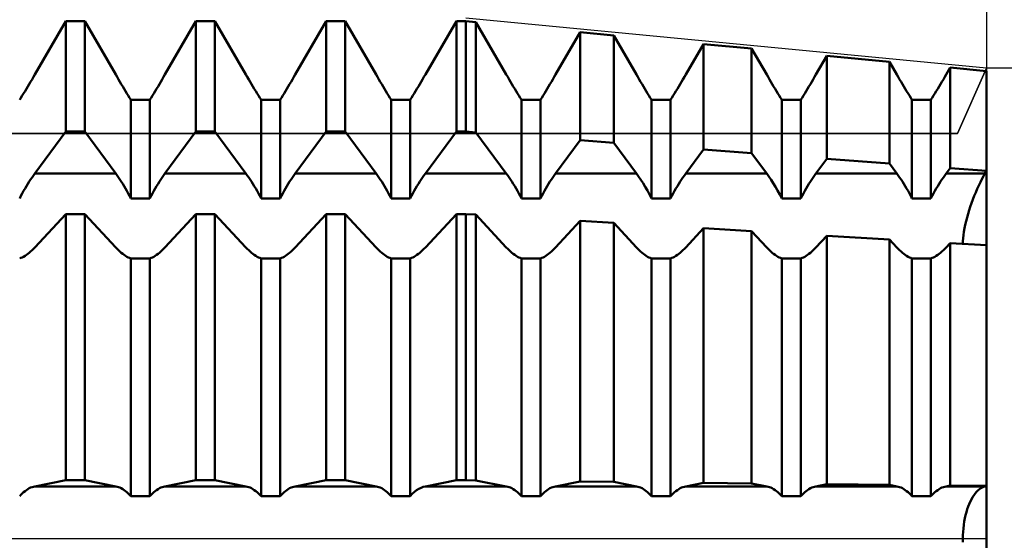
# Model space of a CAD drawing. Units: millimetres. Extents: x -27 to 125, y -32 to 39.
# Drawn here: x 83 to 90, y 0 to 4 of the extents above; entities that cross this region are included whole.
import ezdxf

# ---------------------------------------------------------------- set-up
doc = ezdxf.new("R2010")
doc.units = ezdxf.units.MM
doc.header["$LTSCALE"] = 4.2
doc.linetypes.add('LONGDASH_DASH', pattern=[0.85, 0.4, -0.2, 0.05, -0.2])
for name, color, linetype in [('1', 4, 'CONTINUOUS'), ('2', 7, 'CONTINUOUS'), ('4', 2, 'LONGDASH_DASH'), ('CUT', 1, 'CONTINUOUS'), ('NOCUT', 7, 'CONTINUOUS'), ('SK4', 2, 'LONGDASH_DASH')]:
    doc.layers.add(name, color=color, linetype=linetype)

msp = doc.modelspace()

# ---------------------------------------------------------------- linework, layer by layer
at = {"layer": '1', "color": 4, "linetype": 'CONTINUOUS', "lineweight": 50}
for p, q in [((82.6891, 3.5652), (82.9271, 3.9748)), ((82.6891, 3.5652), (82.9271, 3.9748)), ((82.9271, 3.9748), (83.0729, 3.9748)), ((82.9271, 3.1273), (82.9271, 3.9748)), ((83.3109, 3.5652), (83.0729, 3.9748)), ((83.0729, 3.1273), (83.0729, 3.9748)), ((83.6891, 3.5652), (83.9271, 3.9748)), ((83.6891, 3.5652), (83.9271, 3.9748)), ((83.9271, 3.9748), (84.0729, 3.9748)), ((83.9271, 3.1273), (83.9271, 3.9748)), ((84.3109, 3.5652), (84.0729, 3.9748)), ((84.0729, 3.1273), (84.0729, 3.9748)), ((84.6891, 3.5652), (84.9271, 3.9748)), ((84.6891, 3.5652), (84.9271, 3.9748)), ((84.9271, 3.9748), (85.0729, 3.9748)), ((84.9271, 3.1273), (84.9271, 3.9748)), ((85.3109, 3.5652), (85.0729, 3.9748)), ((85.0729, 3.1273), (85.0729, 3.9748)), ((85.6891, 3.5652), (85.9271, 3.9748)), ((85.6891, 3.5652), (85.9271, 3.9748)), ((85.9271, 3.9748), (86, 3.9748)), ((85.9271, 3.1273), (85.9271, 3.9748)), ((86.0772, 3.9675), (86, 3.9748)), ((86, 3.1273), (86, 3.9748)), ((86.3109, 3.5652), (86.0772, 3.9675)), ((86.0772, 3.1215), (86.0772, 3.9675)), ((86.6891, 3.5652), (86.8783, 3.8908)), ((86.6891, 3.5652), (86.8783, 3.8908)), ((87.136, 3.8662), (86.8783, 3.8908)), ((86.8783, 3.0612), (86.8783, 3.8908)), ((87.3109, 3.5652), (87.136, 3.8662)), ((87.136, 3.0418), (87.136, 3.8662)), ((87.6891, 3.5652), (87.8257, 3.8002)), ((87.6891, 3.5652), (87.8257, 3.8002)), ((88.1949, 3.7649), (87.8257, 3.8002)), ((87.8257, 2.9899), (87.8257, 3.8002)), ((88.3109, 3.5652), (88.1949, 3.7649)), ((88.1949, 2.9622), (88.1949, 3.7649)), ((88.6891, 3.5652), (88.773, 3.7096)), ((88.6891, 3.5652), (88.773, 3.7096)), ((89.2537, 3.6636), (88.773, 3.7096)), ((88.773, 2.9187), (88.773, 3.7096)), ((89.3109, 3.5652), (89.2537, 3.6636)), ((89.2537, 2.8825), (89.2537, 3.6636)), ((82.6786, 3.5472), (82.6891, 3.5652)), ((82.6786, 3.5472), (82.6891, 3.5652)), ((83.3214, 3.5472), (83.3109, 3.5652)), ((83.6786, 3.5472), (83.6891, 3.5652)), ((83.6786, 3.5472), (83.6891, 3.5652)), ((84.3214, 3.5472), (84.3109, 3.5652)), ((84.6786, 3.5472), (84.6891, 3.5652)), ((84.6786, 3.5472), (84.6891, 3.5652)), ((85.3214, 3.5472), (85.3109, 3.5652)), ((85.6786, 3.5472), (85.6891, 3.5652)), ((85.6786, 3.5472), (85.6891, 3.5652)), ((86.3214, 3.5472), (86.3109, 3.5652)), ((86.6786, 3.5472), (86.6891, 3.5652)), ((86.6786, 3.5472), (86.6891, 3.5652)), ((87.3214, 3.5472), (87.3109, 3.5652)), ((87.6786, 3.5472), (87.6891, 3.5652)), ((87.6786, 3.5472), (87.6891, 3.5652)), ((88.3214, 3.5472), (88.3109, 3.5652)), ((88.6786, 3.5472), (88.6891, 3.5652)), ((88.6786, 3.5472), (88.6891, 3.5652)), ((89.3214, 3.5472), (89.3109, 3.5652)), ((89.6786, 3.5472), (89.6891, 3.5652)), ((89.6786, 3.5472), (89.6891, 3.5652)), ((89.6891, 3.5652), (89.7204, 3.619)), ((89.6891, 3.5652), (89.7204, 3.619)), ((90, 3.5923), (89.7204, 3.619)), ((89.7204, 2.8474), (89.7204, 3.619)), ((90, 2.2539), (90, 3.5923)), ((82.6355, 3.4742), (82.6464, 3.4924)), ((82.6355, 3.4742), (82.6464, 3.4924)), ((82.6464, 3.4924), (82.6572, 3.5107)), ((82.6464, 3.4924), (82.6572, 3.5107)), ((82.6572, 3.5107), (82.668, 3.529)), ((82.6572, 3.5107), (82.668, 3.529)), ((82.668, 3.529), (82.6786, 3.5472)), ((82.668, 3.529), (82.6786, 3.5472)), ((83.332, 3.529), (83.3214, 3.5472)), ((83.3428, 3.5107), (83.332, 3.529)), ((83.3536, 3.4924), (83.3428, 3.5107)), ((83.3645, 3.4742), (83.3536, 3.4924)), ((83.6355, 3.4742), (83.6464, 3.4924)), ((83.6355, 3.4742), (83.6464, 3.4924)), ((83.6464, 3.4924), (83.6572, 3.5107)), ((83.6464, 3.4924), (83.6572, 3.5107)), ((83.6572, 3.5107), (83.668, 3.529)), ((83.6572, 3.5107), (83.668, 3.529)), ((83.668, 3.529), (83.6786, 3.5472)), ((83.668, 3.529), (83.6786, 3.5472)), ((84.332, 3.529), (84.3214, 3.5472)), ((84.3428, 3.5107), (84.332, 3.529)), ((84.3536, 3.4924), (84.3428, 3.5107)), ((84.3645, 3.4742), (84.3536, 3.4924)), ((84.6355, 3.4742), (84.6464, 3.4924)), ((84.6355, 3.4742), (84.6464, 3.4924)), ((84.6464, 3.4924), (84.6572, 3.5107)), ((84.6464, 3.4924), (84.6572, 3.5107)), ((84.6572, 3.5107), (84.668, 3.529)), ((84.6572, 3.5107), (84.668, 3.529)), ((84.668, 3.529), (84.6786, 3.5472)), ((84.668, 3.529), (84.6786, 3.5472)), ((85.332, 3.529), (85.3214, 3.5472)), ((85.3428, 3.5107), (85.332, 3.529)), ((85.3536, 3.4924), (85.3428, 3.5107)), ((85.3645, 3.4742), (85.3536, 3.4924)), ((85.6355, 3.4742), (85.6464, 3.4924)), ((85.6355, 3.4742), (85.6464, 3.4924)), ((85.6464, 3.4924), (85.6572, 3.5107)), ((85.6464, 3.4924), (85.6572, 3.5107)), ((85.6572, 3.5107), (85.668, 3.529)), ((85.6572, 3.5107), (85.668, 3.529)), ((85.668, 3.529), (85.6786, 3.5472)), ((85.668, 3.529), (85.6786, 3.5472)), ((86.332, 3.529), (86.3214, 3.5472)), ((86.3428, 3.5107), (86.332, 3.529)), ((86.3536, 3.4924), (86.3428, 3.5107)), ((86.3645, 3.4742), (86.3536, 3.4924)), ((86.6355, 3.4742), (86.6464, 3.4924)), ((86.6355, 3.4742), (86.6464, 3.4924)), ((86.6464, 3.4924), (86.6572, 3.5107)), ((86.6464, 3.4924), (86.6572, 3.5107)), ((86.6572, 3.5107), (86.668, 3.529)), ((86.6572, 3.5107), (86.668, 3.529)), ((86.668, 3.529), (86.6786, 3.5472)), ((86.668, 3.529), (86.6786, 3.5472)), ((87.332, 3.529), (87.3214, 3.5472)), ((87.3428, 3.5107), (87.332, 3.529)), ((87.3536, 3.4924), (87.3428, 3.5107)), ((87.3645, 3.4742), (87.3536, 3.4924)), ((87.6355, 3.4742), (87.6464, 3.4924)), ((87.6355, 3.4742), (87.6464, 3.4924)), ((87.6464, 3.4924), (87.6572, 3.5107)), ((87.6464, 3.4924), (87.6572, 3.5107)), ((87.6572, 3.5107), (87.668, 3.529)), ((87.6572, 3.5107), (87.668, 3.529)), ((87.668, 3.529), (87.6786, 3.5472)), ((87.668, 3.529), (87.6786, 3.5472)), ((88.332, 3.529), (88.3214, 3.5472)), ((88.3428, 3.5107), (88.332, 3.529)), ((88.3536, 3.4924), (88.3428, 3.5107)), ((88.3645, 3.4742), (88.3536, 3.4924)), ((88.6355, 3.4742), (88.6464, 3.4924)), ((88.6355, 3.4742), (88.6464, 3.4924)), ((88.6464, 3.4924), (88.6572, 3.5107)), ((88.6464, 3.4924), (88.6572, 3.5107)), ((88.6572, 3.5107), (88.668, 3.529)), ((88.6572, 3.5107), (88.668, 3.529)), ((88.668, 3.529), (88.6786, 3.5472)), ((88.668, 3.529), (88.6786, 3.5472)), ((89.332, 3.529), (89.3214, 3.5472)), ((89.3428, 3.5107), (89.332, 3.529)), ((89.3536, 3.4924), (89.3428, 3.5107)), ((89.3645, 3.4742), (89.3536, 3.4924)), ((89.6355, 3.4742), (89.6464, 3.4924)), ((89.6355, 3.4742), (89.6464, 3.4924)), ((89.6464, 3.4924), (89.6572, 3.5107)), ((89.6464, 3.4924), (89.6572, 3.5107)), ((89.6572, 3.5107), (89.668, 3.529)), ((89.6572, 3.5107), (89.668, 3.529)), ((89.668, 3.529), (89.6786, 3.5472)), ((89.668, 3.529), (89.6786, 3.5472)), ((82.5828, 3.387), (82.593, 3.4037)), ((82.5828, 3.387), (82.593, 3.4037)), ((82.593, 3.4037), (82.6034, 3.4208)), ((82.593, 3.4037), (82.6034, 3.4208)), ((82.6034, 3.4208), (82.614, 3.4383)), ((82.6034, 3.4208), (82.614, 3.4383)), ((82.614, 3.4383), (82.6247, 3.4561)), ((82.614, 3.4383), (82.6247, 3.4561)), ((82.6247, 3.4561), (82.6355, 3.4742)), ((82.6247, 3.4561), (82.6355, 3.4742)), ((83.3753, 3.4561), (83.3645, 3.4742)), ((83.386, 3.4383), (83.3753, 3.4561)), ((83.3966, 3.4208), (83.386, 3.4383)), ((83.407, 3.4037), (83.3966, 3.4208)), ((83.4172, 3.387), (83.407, 3.4037)), ((83.5828, 3.387), (83.593, 3.4037)), ((83.5828, 3.387), (83.593, 3.4037)), ((83.593, 3.4037), (83.6034, 3.4208)), ((83.593, 3.4037), (83.6034, 3.4208)), ((83.6034, 3.4208), (83.614, 3.4383)), ((83.6034, 3.4208), (83.614, 3.4383)), ((83.614, 3.4383), (83.6247, 3.4561)), ((83.614, 3.4383), (83.6247, 3.4561)), ((83.6247, 3.4561), (83.6355, 3.4742)), ((83.6247, 3.4561), (83.6355, 3.4742)), ((84.3753, 3.4561), (84.3645, 3.4742)), ((84.386, 3.4383), (84.3753, 3.4561)), ((84.3966, 3.4208), (84.386, 3.4383)), ((84.407, 3.4037), (84.3966, 3.4208)), ((84.4172, 3.387), (84.407, 3.4037)), ((84.5828, 3.387), (84.593, 3.4037)), ((84.5828, 3.387), (84.593, 3.4037)), ((84.593, 3.4037), (84.6034, 3.4208)), ((84.593, 3.4037), (84.6034, 3.4208)), ((84.6034, 3.4208), (84.614, 3.4383)), ((84.6034, 3.4208), (84.614, 3.4383)), ((84.614, 3.4383), (84.6247, 3.4561)), ((84.614, 3.4383), (84.6247, 3.4561)), ((84.6247, 3.4561), (84.6355, 3.4742)), ((84.6247, 3.4561), (84.6355, 3.4742)), ((85.3753, 3.4561), (85.3645, 3.4742)), ((85.386, 3.4383), (85.3753, 3.4561)), ((85.3966, 3.4208), (85.386, 3.4383)), ((85.407, 3.4037), (85.3966, 3.4208)), ((85.4172, 3.387), (85.407, 3.4037)), ((85.5828, 3.387), (85.593, 3.4037)), ((85.5828, 3.387), (85.593, 3.4037)), ((85.593, 3.4037), (85.6034, 3.4208)), ((85.593, 3.4037), (85.6034, 3.4208)), ((85.6034, 3.4208), (85.614, 3.4383)), ((85.6034, 3.4208), (85.614, 3.4383)), ((85.614, 3.4383), (85.6247, 3.4561)), ((85.614, 3.4383), (85.6247, 3.4561)), ((85.6247, 3.4561), (85.6355, 3.4742)), ((85.6247, 3.4561), (85.6355, 3.4742)), ((86.3753, 3.4561), (86.3645, 3.4742)), ((86.386, 3.4383), (86.3753, 3.4561)), ((86.3966, 3.4208), (86.386, 3.4383)), ((86.407, 3.4037), (86.3966, 3.4208)), ((86.4172, 3.387), (86.407, 3.4037)), ((86.5828, 3.387), (86.593, 3.4037)), ((86.5828, 3.387), (86.593, 3.4037)), ((86.593, 3.4037), (86.6034, 3.4208)), ((86.593, 3.4037), (86.6034, 3.4208)), ((86.6034, 3.4208), (86.614, 3.4383)), ((86.6034, 3.4208), (86.614, 3.4383)), ((86.614, 3.4383), (86.6247, 3.4561)), ((86.614, 3.4383), (86.6247, 3.4561)), ((86.6247, 3.4561), (86.6355, 3.4742)), ((86.6247, 3.4561), (86.6355, 3.4742)), ((87.3753, 3.4561), (87.3645, 3.4742)), ((87.386, 3.4383), (87.3753, 3.4561)), ((87.3966, 3.4208), (87.386, 3.4383)), ((87.407, 3.4037), (87.3966, 3.4208)), ((87.4172, 3.387), (87.407, 3.4037)), ((87.5828, 3.387), (87.593, 3.4037)), ((87.5828, 3.387), (87.593, 3.4037)), ((87.593, 3.4037), (87.6034, 3.4208)), ((87.593, 3.4037), (87.6034, 3.4208)), ((87.6034, 3.4208), (87.614, 3.4383)), ((87.6034, 3.4208), (87.614, 3.4383)), ((87.614, 3.4383), (87.6247, 3.4561)), ((87.614, 3.4383), (87.6247, 3.4561)), ((87.6247, 3.4561), (87.6355, 3.4742)), ((87.6247, 3.4561), (87.6355, 3.4742)), ((88.3753, 3.4561), (88.3645, 3.4742)), ((88.386, 3.4383), (88.3753, 3.4561)), ((88.3966, 3.4208), (88.386, 3.4383)), ((88.407, 3.4037), (88.3966, 3.4208)), ((88.4172, 3.387), (88.407, 3.4037)), ((88.5828, 3.387), (88.593, 3.4037)), ((88.5828, 3.387), (88.593, 3.4037)), ((88.593, 3.4037), (88.6034, 3.4208)), ((88.593, 3.4037), (88.6034, 3.4208)), ((88.6034, 3.4208), (88.614, 3.4383)), ((88.6034, 3.4208), (88.614, 3.4383)), ((88.614, 3.4383), (88.6247, 3.4561)), ((88.614, 3.4383), (88.6247, 3.4561)), ((88.6247, 3.4561), (88.6355, 3.4742)), ((88.6247, 3.4561), (88.6355, 3.4742)), ((89.3753, 3.4561), (89.3645, 3.4742)), ((89.386, 3.4383), (89.3753, 3.4561)), ((89.3966, 3.4208), (89.386, 3.4383)), ((89.407, 3.4037), (89.3966, 3.4208)), ((89.4172, 3.387), (89.407, 3.4037)), ((89.5828, 3.387), (89.593, 3.4037)), ((89.5828, 3.387), (89.593, 3.4037)), ((89.593, 3.4037), (89.6034, 3.4208)), ((89.593, 3.4037), (89.6034, 3.4208)), ((89.6034, 3.4208), (89.614, 3.4383)), ((89.6034, 3.4208), (89.614, 3.4383)), ((89.614, 3.4383), (89.6247, 3.4561)), ((89.614, 3.4383), (89.6247, 3.4561)), ((89.6247, 3.4561), (89.6355, 3.4742)), ((89.6247, 3.4561), (89.6355, 3.4742)), ((82.5729, 3.3709), (82.5828, 3.387)), ((82.5729, 3.3709), (82.5828, 3.387)), ((83.4271, 3.3709), (83.4172, 3.387)), ((83.4271, 3.3708), (83.5729, 3.3708)), ((83.4271, 2.6137), (83.4271, 3.3708)), ((83.5729, 3.3709), (83.5828, 3.387)), ((83.5729, 3.3709), (83.5828, 3.387)), ((83.5729, 2.6137), (83.5729, 3.3708)), ((84.4271, 3.3709), (84.4172, 3.387)), ((84.4271, 3.3708), (84.5729, 3.3708)), ((84.4271, 2.6137), (84.4271, 3.3708)), ((84.5729, 3.3709), (84.5828, 3.387)), ((84.5729, 3.3709), (84.5828, 3.387)), ((84.5729, 2.6137), (84.5729, 3.3708)), ((85.4271, 3.3709), (85.4172, 3.387)), ((85.4271, 3.3708), (85.5729, 3.3708)), ((85.4271, 2.6137), (85.4271, 3.3708)), ((85.5729, 3.3709), (85.5828, 3.387)), ((85.5729, 3.3709), (85.5828, 3.387)), ((85.5729, 2.6137), (85.5729, 3.3708)), ((86.4271, 3.3709), (86.4172, 3.387)), ((86.4271, 3.3708), (86.5729, 3.3708)), ((86.4271, 2.6137), (86.4271, 3.3708)), ((86.5729, 3.3709), (86.5828, 3.387)), ((86.5729, 3.3709), (86.5828, 3.387)), ((86.5729, 2.6137), (86.5729, 3.3708)), ((87.4271, 3.3709), (87.4172, 3.387)), ((87.4271, 3.3708), (87.5729, 3.3708)), ((87.4271, 2.6137), (87.4271, 3.3708)), ((87.5729, 3.3709), (87.5828, 3.387)), ((87.5729, 3.3709), (87.5828, 3.387)), ((87.5729, 2.6137), (87.5729, 3.3708)), ((88.4271, 3.3709), (88.4172, 3.387)), ((88.4271, 3.3708), (88.5729, 3.3708)), ((88.4271, 2.6137), (88.4271, 3.3708)), ((88.5729, 3.3709), (88.5828, 3.387)), ((88.5729, 3.3709), (88.5828, 3.387)), ((88.5729, 2.6137), (88.5729, 3.3708)), ((89.4271, 3.3709), (89.4172, 3.387)), ((89.4271, 3.3708), (89.5729, 3.3708)), ((89.4271, 2.6137), (89.4271, 3.3708)), ((89.5729, 3.3709), (89.5828, 3.387)), ((89.5729, 3.3709), (89.5828, 3.387)), ((89.5729, 2.6137), (89.5729, 3.3708)), ((82.6891, 2.805), (82.9271, 3.1273)), ((82.9271, 3.1273), (83.0729, 3.1273)), ((83.3109, 2.805), (83.0729, 3.1273)), ((83.6891, 2.805), (83.9271, 3.1273)), ((83.9271, 3.1273), (84.0729, 3.1273)), ((84.3109, 2.805), (84.0729, 3.1273)), ((84.6891, 2.805), (84.9271, 3.1273)), ((84.9271, 3.1273), (85.0729, 3.1273)), ((85.3109, 2.805), (85.0729, 3.1273)), ((85.6891, 2.805), (85.9271, 3.1273)), ((85.9271, 3.1273), (86, 3.1273)), ((86.0772, 3.1215), (86, 3.1273)), ((86.3109, 2.805), (86.0772, 3.1215)), ((86.6891, 2.805), (86.8783, 3.0612)), ((87.136, 3.0418), (86.8783, 3.0612)), ((87.3109, 2.805), (87.136, 3.0418)), ((87.6891, 2.805), (87.8257, 2.9899)), ((88.1949, 2.9622), (87.8257, 2.9899)), ((88.3109, 2.805), (88.1949, 2.9622)), ((88.6891, 2.805), (88.773, 2.9187)), ((89.2537, 2.8825), (88.773, 2.9187)), ((89.3109, 2.805), (89.2537, 2.8825)), ((82.6786, 2.7906), (82.6891, 2.805)), ((82.6891, 2.805), (83.3109, 2.805)), ((83.3214, 2.7906), (83.3109, 2.805)), ((83.6786, 2.7906), (83.6891, 2.805)), ((83.6891, 2.805), (84.3109, 2.805)), ((84.3214, 2.7906), (84.3109, 2.805)), ((84.6786, 2.7906), (84.6891, 2.805)), ((84.6891, 2.805), (85.3109, 2.805)), ((85.3214, 2.7906), (85.3109, 2.805)), ((85.6786, 2.7906), (85.6891, 2.805)), ((85.6891, 2.805), (86.3109, 2.805)), ((86.3214, 2.7906), (86.3109, 2.805)), ((86.6786, 2.7906), (86.6891, 2.805)), ((86.6891, 2.805), (87.3109, 2.805)), ((87.3275, 2.782), (87.3109, 2.805)), ((87.6786, 2.7906), (87.6891, 2.805)), ((87.6891, 2.805), (88.3109, 2.805)), ((88.3275, 2.782), (88.3109, 2.805)), ((88.6786, 2.7906), (88.6891, 2.805)), ((88.6891, 2.805), (89.3109, 2.805)), ((89.3214, 2.7906), (89.3109, 2.805)), ((89.6786, 2.7906), (89.6891, 2.805)), ((89.6891, 2.805), (89.7204, 2.8474)), ((89.6891, 2.805), (90, 2.805)), ((90, 2.8263), (89.7204, 2.8474)), ((89.9762, 2.784), (89.9879, 2.805)), ((89.9762, 2.784), (89.9879, 2.805)), ((89.9879, 2.805), (90, 2.8263)), ((89.9879, 2.805), (90, 2.8263)), ((82.6247, 2.708), (82.6355, 2.7257)), ((82.6355, 2.7257), (82.6464, 2.7429)), ((82.6464, 2.7429), (82.6572, 2.7594)), ((82.6572, 2.7594), (82.668, 2.7753)), ((82.668, 2.7753), (82.6786, 2.7906)), ((83.332, 2.7753), (83.3214, 2.7906)), ((83.3428, 2.7594), (83.332, 2.7753)), ((83.3536, 2.7429), (83.3428, 2.7594)), ((83.3645, 2.7257), (83.3536, 2.7429)), ((83.3753, 2.708), (83.3645, 2.7257)), ((83.6247, 2.708), (83.6355, 2.7257)), ((83.6355, 2.7257), (83.6464, 2.7429)), ((83.6464, 2.7429), (83.6572, 2.7594)), ((83.6572, 2.7594), (83.668, 2.7753)), ((83.668, 2.7753), (83.6786, 2.7906)), ((84.332, 2.7753), (84.3214, 2.7906)), ((84.3428, 2.7594), (84.332, 2.7753)), ((84.3536, 2.7429), (84.3428, 2.7594)), ((84.3645, 2.7257), (84.3536, 2.7429)), ((84.3753, 2.708), (84.3645, 2.7257)), ((84.6247, 2.708), (84.6355, 2.7257)), ((84.6355, 2.7257), (84.6464, 2.7429)), ((84.6464, 2.7429), (84.6572, 2.7594)), ((84.6572, 2.7594), (84.668, 2.7753)), ((84.668, 2.7753), (84.6786, 2.7906)), ((85.332, 2.7753), (85.3214, 2.7906)), ((85.3428, 2.7594), (85.332, 2.7753)), ((85.3536, 2.7429), (85.3428, 2.7594)), ((85.3645, 2.7257), (85.3536, 2.7429)), ((85.3753, 2.708), (85.3645, 2.7257)), ((85.6247, 2.708), (85.6355, 2.7257)), ((85.6355, 2.7257), (85.6464, 2.7429)), ((85.6464, 2.7429), (85.6572, 2.7594)), ((85.6572, 2.7594), (85.668, 2.7753)), ((85.668, 2.7753), (85.6786, 2.7906)), ((86.332, 2.7753), (86.3214, 2.7906)), ((86.3428, 2.7594), (86.332, 2.7753)), ((86.3536, 2.7429), (86.3428, 2.7594)), ((86.3645, 2.7257), (86.3536, 2.7429)), ((86.3753, 2.708), (86.3645, 2.7257)), ((86.6247, 2.708), (86.6355, 2.7257)), ((86.6355, 2.7257), (86.6464, 2.7429)), ((86.6464, 2.7429), (86.6572, 2.7594)), ((86.6572, 2.7594), (86.668, 2.7753)), ((86.668, 2.7753), (86.6786, 2.7906)), ((87.3443, 2.7571), (87.3275, 2.782)), ((87.3614, 2.7307), (87.3443, 2.7571)), ((87.3783, 2.7029), (87.3614, 2.7307)), ((87.6247, 2.708), (87.6355, 2.7257)), ((87.6355, 2.7257), (87.6464, 2.7429)), ((87.6464, 2.7429), (87.6572, 2.7594)), ((87.6572, 2.7594), (87.668, 2.7753)), ((87.668, 2.7753), (87.6786, 2.7906)), ((88.3443, 2.7571), (88.3275, 2.782)), ((88.3614, 2.7307), (88.3443, 2.7571)), ((88.3783, 2.7029), (88.3614, 2.7307)), ((88.6247, 2.708), (88.6355, 2.7257)), ((88.6355, 2.7257), (88.6464, 2.7429)), ((88.6464, 2.7429), (88.6572, 2.7594)), ((88.6572, 2.7594), (88.668, 2.7753)), ((88.668, 2.7753), (88.6786, 2.7906)), ((89.332, 2.7753), (89.3214, 2.7906)), ((89.3428, 2.7594), (89.332, 2.7753)), ((89.3536, 2.7429), (89.3428, 2.7594)), ((89.3645, 2.7257), (89.3536, 2.7429)), ((89.3753, 2.708), (89.3645, 2.7257)), ((89.6247, 2.708), (89.6355, 2.7257)), ((89.6355, 2.7257), (89.6464, 2.7429)), ((89.6464, 2.7429), (89.6572, 2.7594)), ((89.6572, 2.7594), (89.668, 2.7753)), ((89.668, 2.7753), (89.6786, 2.7906)), ((89.9404, 2.7127), (89.9524, 2.7377)), ((89.9404, 2.7127), (89.9524, 2.7377)), ((89.9524, 2.7377), (89.9643, 2.7615)), ((89.9524, 2.7377), (89.9643, 2.7615)), ((89.9643, 2.7615), (89.9762, 2.784)), ((89.9643, 2.7615), (89.9762, 2.784)), ((82.5828, 2.6331), (82.593, 2.6523)), ((82.593, 2.6523), (82.6034, 2.6713)), ((82.6034, 2.6713), (82.614, 2.6899)), ((82.614, 2.6899), (82.6247, 2.708)), ((83.386, 2.6899), (83.3753, 2.708)), ((83.3966, 2.6713), (83.386, 2.6899)), ((83.407, 2.6523), (83.3966, 2.6713)), ((83.4172, 2.6331), (83.407, 2.6523)), ((83.5828, 2.6331), (83.593, 2.6523)), ((83.593, 2.6523), (83.6034, 2.6713)), ((83.6034, 2.6713), (83.614, 2.6899)), ((83.614, 2.6899), (83.6247, 2.708)), ((84.386, 2.6899), (84.3753, 2.708)), ((84.3966, 2.6713), (84.386, 2.6899)), ((84.407, 2.6523), (84.3966, 2.6713)), ((84.4172, 2.6331), (84.407, 2.6523)), ((84.5828, 2.6331), (84.593, 2.6523)), ((84.593, 2.6523), (84.6034, 2.6713)), ((84.6034, 2.6713), (84.614, 2.6899)), ((84.614, 2.6899), (84.6247, 2.708)), ((85.386, 2.6899), (85.3753, 2.708)), ((85.3966, 2.6713), (85.386, 2.6899)), ((85.407, 2.6523), (85.3966, 2.6713)), ((85.4172, 2.6331), (85.407, 2.6523)), ((85.5828, 2.6331), (85.593, 2.6523)), ((85.593, 2.6523), (85.6034, 2.6713)), ((85.6034, 2.6713), (85.614, 2.6899)), ((85.614, 2.6899), (85.6247, 2.708)), ((86.386, 2.6899), (86.3753, 2.708)), ((86.3966, 2.6713), (86.386, 2.6899)), ((86.407, 2.6523), (86.3966, 2.6713)), ((86.4172, 2.6331), (86.407, 2.6523)), ((86.5828, 2.6331), (86.593, 2.6523)), ((86.593, 2.6523), (86.6034, 2.6713)), ((86.6034, 2.6713), (86.614, 2.6899)), ((86.614, 2.6899), (86.6247, 2.708)), ((87.3951, 2.674), (87.3783, 2.7029)), ((87.4114, 2.6441), (87.3951, 2.674)), ((87.5828, 2.6331), (87.593, 2.6523)), ((87.593, 2.6523), (87.6034, 2.6713)), ((87.6034, 2.6713), (87.614, 2.6899)), ((87.614, 2.6899), (87.6247, 2.708)), ((88.3951, 2.674), (88.3783, 2.7029)), ((88.4114, 2.6441), (88.3951, 2.674)), ((88.5828, 2.6331), (88.593, 2.6523)), ((88.593, 2.6523), (88.6034, 2.6713)), ((88.6034, 2.6713), (88.614, 2.6899)), ((88.614, 2.6899), (88.6247, 2.708)), ((89.386, 2.6899), (89.3753, 2.708)), ((89.3966, 2.6713), (89.386, 2.6899)), ((89.407, 2.6523), (89.3966, 2.6713)), ((89.4172, 2.6331), (89.407, 2.6523)), ((89.5828, 2.6331), (89.593, 2.6523)), ((89.593, 2.6523), (89.6034, 2.6713)), ((89.6034, 2.6713), (89.614, 2.6899)), ((89.614, 2.6899), (89.6247, 2.708)), ((89.9058, 2.6328), (89.917, 2.6601)), ((89.9058, 2.6328), (89.917, 2.6601)), ((89.917, 2.6601), (89.9286, 2.6868)), ((89.917, 2.6601), (89.9286, 2.6868)), ((89.9286, 2.6868), (89.9404, 2.7127)), ((89.9286, 2.6868), (89.9404, 2.7127)), ((82.5729, 2.6137), (82.5828, 2.6331)), ((83.4271, 2.6137), (83.4172, 2.6331)), ((83.4271, 2.6137), (83.5729, 2.6137)), ((83.5729, 2.6137), (83.5828, 2.6331)), ((84.4271, 2.6137), (84.4172, 2.6331)), ((84.4271, 2.6137), (84.5729, 2.6137)), ((84.5729, 2.6137), (84.5828, 2.6331)), ((85.4271, 2.6137), (85.4172, 2.6331)), ((85.4271, 2.6137), (85.5729, 2.6137)), ((85.5729, 2.6137), (85.5828, 2.6331)), ((86.4271, 2.6137), (86.4172, 2.6331)), ((86.4271, 2.6137), (86.5729, 2.6137)), ((86.5729, 2.6137), (86.5828, 2.6331)), ((87.4271, 2.6137), (87.4114, 2.6441)), ((87.4271, 2.6137), (87.5729, 2.6137)), ((87.5729, 2.6137), (87.5828, 2.6331)), ((88.4271, 2.6137), (88.4114, 2.6441)), ((88.4271, 2.6137), (88.5729, 2.6137)), ((88.5729, 2.6137), (88.5828, 2.6331)), ((89.4271, 2.6137), (89.4172, 2.6331)), ((89.4271, 2.6137), (89.5729, 2.6137)), ((89.5729, 2.6137), (89.5828, 2.6331)), ((89.8751, 2.5499), (89.8848, 2.5775)), ((89.8751, 2.5499), (89.8848, 2.5775)), ((89.8848, 2.5775), (89.895, 2.6052)), ((89.8848, 2.5775), (89.895, 2.6052)), ((89.895, 2.6052), (89.9058, 2.6328)), ((89.895, 2.6052), (89.9058, 2.6328)), ((89.8579, 2.4954), (89.8662, 2.5227)), ((89.8579, 2.4954), (89.8662, 2.5227)), ((89.8662, 2.5227), (89.8751, 2.5499)), ((89.8662, 2.5227), (89.8751, 2.5499)), ((82.6891, 2.237), (82.9271, 2.494)), ((82.9271, 2.494), (83.0729, 2.494)), ((82.9271, 0.4479), (82.9271, 2.494)), ((83.3109, 2.237), (83.0729, 2.494)), ((83.0729, 0.4479), (83.0729, 2.494)), ((83.6891, 2.237), (83.9271, 2.494)), ((83.9271, 2.494), (84.0729, 2.494)), ((83.9271, 0.4479), (83.9271, 2.494)), ((84.3109, 2.237), (84.0729, 2.494)), ((84.0729, 0.4479), (84.0729, 2.494)), ((84.6891, 2.237), (84.9271, 2.494)), ((84.9271, 2.494), (85.0729, 2.494)), ((84.9271, 0.4479), (84.9271, 2.494)), ((85.3109, 2.237), (85.0729, 2.494)), ((85.0729, 0.4479), (85.0729, 2.494)), ((85.6891, 2.237), (85.9271, 2.494)), ((85.9271, 2.494), (86, 2.494)), ((85.9271, 0.4479), (85.9271, 2.494)), ((86.0772, 2.4893), (86, 2.494)), ((86, 0.4479), (86, 2.494)), ((86.3109, 2.237), (86.0772, 2.4893)), ((86.0772, 0.447), (86.0772, 2.4893)), ((86.6891, 2.237), (86.8783, 2.4413)), ((87.136, 2.4258), (86.8783, 2.4413)), ((86.8783, 0.4384), (86.8783, 2.4413)), ((87.3109, 2.237), (87.136, 2.4258)), ((87.136, 0.4356), (87.136, 2.4258)), ((89.8362, 2.4117), (89.8427, 2.4395)), ((89.8362, 2.4117), (89.8427, 2.4395)), ((89.8427, 2.4395), (89.85, 2.4675)), ((89.8427, 2.4395), (89.85, 2.4675)), ((89.85, 2.4675), (89.8579, 2.4954)), ((89.85, 2.4675), (89.8579, 2.4954)), ((87.6891, 2.237), (87.8257, 2.3844)), ((88.1949, 2.3622), (87.8257, 2.3844)), ((87.8257, 0.4282), (87.8257, 2.3844)), ((88.3109, 2.237), (88.1949, 2.3622)), ((88.1949, 0.4242), (88.1949, 2.3622)), ((89.8224, 2.3323), (89.826, 2.3578)), ((89.8224, 2.3323), (89.826, 2.3578)), ((89.826, 2.3578), (89.8306, 2.3843)), ((89.826, 2.3578), (89.8306, 2.3843)), ((89.8306, 2.3843), (89.8362, 2.4117)), ((89.8306, 2.3843), (89.8362, 2.4117)), ((88.6891, 2.237), (88.773, 2.3275)), ((89.2537, 2.2987), (88.773, 2.3275)), ((88.773, 0.418), (88.773, 2.3275)), ((89.3109, 2.237), (89.2537, 2.2987)), ((89.2537, 0.4128), (89.2537, 2.2987)), ((89.6891, 2.237), (89.7204, 2.2707)), ((90, 2.2539), (89.7204, 2.2707)), ((89.7204, 0.4078), (89.7204, 2.2707)), ((89.818, 2.2648), (89.8184, 2.2856)), ((89.818, 2.2648), (89.8184, 2.2856)), ((89.8184, 2.2856), (89.8199, 2.3082)), ((89.8184, 2.2856), (89.8199, 2.3082)), ((89.8199, 2.3082), (89.8224, 2.3323)), ((89.8199, 2.3082), (89.8224, 2.3323)), ((82.6355, 2.1876), (82.6464, 2.1962)), ((82.6464, 2.1962), (82.6572, 2.2055)), ((82.6572, 2.2055), (82.668, 2.2155)), ((82.668, 2.2155), (82.6786, 2.226)), ((82.6786, 2.226), (82.6891, 2.237)), ((83.3214, 2.226), (83.3109, 2.237)), ((83.332, 2.2155), (83.3214, 2.226)), ((83.3428, 2.2055), (83.332, 2.2155)), ((83.3536, 2.1962), (83.3428, 2.2055)), ((83.3645, 2.1876), (83.3536, 2.1962)), ((83.6355, 2.1876), (83.6464, 2.1962)), ((83.6464, 2.1962), (83.6572, 2.2055)), ((83.6572, 2.2055), (83.668, 2.2155)), ((83.668, 2.2155), (83.6786, 2.226)), ((83.6786, 2.226), (83.6891, 2.237)), ((84.3214, 2.226), (84.3109, 2.237)), ((84.332, 2.2155), (84.3214, 2.226)), ((84.3428, 2.2055), (84.332, 2.2155)), ((84.3536, 2.1962), (84.3428, 2.2055)), ((84.3645, 2.1876), (84.3536, 2.1962)), ((84.6355, 2.1876), (84.6464, 2.1962)), ((84.6464, 2.1962), (84.6572, 2.2055)), ((84.6572, 2.2055), (84.668, 2.2155)), ((84.668, 2.2155), (84.6786, 2.226)), ((84.6786, 2.226), (84.6891, 2.237)), ((85.3214, 2.226), (85.3109, 2.237)), ((85.332, 2.2155), (85.3214, 2.226)), ((85.3428, 2.2055), (85.332, 2.2155)), ((85.3536, 2.1962), (85.3428, 2.2055)), ((85.3645, 2.1876), (85.3536, 2.1962)), ((85.6355, 2.1876), (85.6464, 2.1962)), ((85.6464, 2.1962), (85.6572, 2.2055)), ((85.6572, 2.2055), (85.668, 2.2155)), ((85.668, 2.2155), (85.6786, 2.226)), ((85.6786, 2.226), (85.6891, 2.237)), ((86.3214, 2.226), (86.3109, 2.237)), ((86.332, 2.2155), (86.3214, 2.226)), ((86.3428, 2.2055), (86.332, 2.2155)), ((86.3536, 2.1962), (86.3428, 2.2055)), ((86.3645, 2.1876), (86.3536, 2.1962)), ((86.6355, 2.1876), (86.6464, 2.1962)), ((86.6464, 2.1962), (86.6572, 2.2055)), ((86.6572, 2.2055), (86.668, 2.2155)), ((86.668, 2.2155), (86.6786, 2.226)), ((86.6786, 2.226), (86.6891, 2.237)), ((87.3214, 2.226), (87.3109, 2.237)), ((87.332, 2.2155), (87.3214, 2.226)), ((87.3428, 2.2055), (87.332, 2.2155)), ((87.3536, 2.1962), (87.3428, 2.2055)), ((87.3645, 2.1876), (87.3536, 2.1962)), ((87.6355, 2.1876), (87.6464, 2.1962)), ((87.6464, 2.1962), (87.6572, 2.2055)), ((87.6572, 2.2055), (87.668, 2.2155)), ((87.668, 2.2155), (87.6786, 2.226)), ((87.6786, 2.226), (87.6891, 2.237)), ((88.3214, 2.226), (88.3109, 2.237)), ((88.332, 2.2155), (88.3214, 2.226)), ((88.3428, 2.2055), (88.332, 2.2155)), ((88.3536, 2.1962), (88.3428, 2.2055)), ((88.3645, 2.1876), (88.3536, 2.1962)), ((88.6355, 2.1876), (88.6464, 2.1962)), ((88.6464, 2.1962), (88.6572, 2.2055)), ((88.6572, 2.2055), (88.668, 2.2155)), ((88.668, 2.2155), (88.6786, 2.226)), ((88.6786, 2.226), (88.6891, 2.237)), ((89.3214, 2.226), (89.3109, 2.237)), ((89.332, 2.2155), (89.3214, 2.226)), ((89.3428, 2.2055), (89.332, 2.2155)), ((89.3536, 2.1962), (89.3428, 2.2055)), ((89.3645, 2.1876), (89.3536, 2.1962)), ((89.6355, 2.1876), (89.6464, 2.1962)), ((89.6464, 2.1962), (89.6572, 2.2055)), ((89.6572, 2.2055), (89.668, 2.2155)), ((89.668, 2.2155), (89.6786, 2.226)), ((89.6786, 2.226), (89.6891, 2.237)), ((90, 0.4048), (90, 2.2539)), ((90, 0.4048), (90, 2.2539)), ((82.5729, 2.1534), (82.5828, 2.1568)), ((82.5828, 2.1568), (82.593, 2.1612)), ((82.593, 2.1612), (82.6034, 2.1664)), ((82.6034, 2.1664), (82.614, 2.1726)), ((82.614, 2.1726), (82.6247, 2.1797)), ((82.6247, 2.1797), (82.6355, 2.1876)), ((83.3753, 2.1797), (83.3645, 2.1876)), ((83.386, 2.1726), (83.3753, 2.1797)), ((83.3966, 2.1664), (83.386, 2.1726)), ((83.407, 2.1612), (83.3966, 2.1664)), ((83.4172, 2.1568), (83.407, 2.1612)), ((83.4271, 2.1534), (83.4172, 2.1568)), ((83.4271, 2.1533), (83.5729, 2.1533)), ((83.4271, 0.3255), (83.4271, 2.1533)), ((83.5729, 2.1534), (83.5828, 2.1568)), ((83.5729, 0.3255), (83.5729, 2.1533)), ((83.5828, 2.1568), (83.593, 2.1612)), ((83.593, 2.1612), (83.6034, 2.1664)), ((83.6034, 2.1664), (83.614, 2.1726)), ((83.614, 2.1726), (83.6247, 2.1797)), ((83.6247, 2.1797), (83.6355, 2.1876)), ((84.3753, 2.1797), (84.3645, 2.1876)), ((84.386, 2.1726), (84.3753, 2.1797)), ((84.3966, 2.1664), (84.386, 2.1726)), ((84.407, 2.1612), (84.3966, 2.1664)), ((84.4172, 2.1568), (84.407, 2.1612)), ((84.4271, 2.1534), (84.4172, 2.1568)), ((84.4271, 2.1533), (84.5729, 2.1533)), ((84.4271, 0.3255), (84.4271, 2.1533)), ((84.5729, 2.1534), (84.5828, 2.1568)), ((84.5729, 0.3255), (84.5729, 2.1533)), ((84.5828, 2.1568), (84.593, 2.1612)), ((84.593, 2.1612), (84.6034, 2.1664)), ((84.6034, 2.1664), (84.614, 2.1726)), ((84.614, 2.1726), (84.6247, 2.1797)), ((84.6247, 2.1797), (84.6355, 2.1876)), ((85.3753, 2.1797), (85.3645, 2.1876)), ((85.386, 2.1726), (85.3753, 2.1797)), ((85.3966, 2.1664), (85.386, 2.1726)), ((85.407, 2.1612), (85.3966, 2.1664)), ((85.4172, 2.1568), (85.407, 2.1612)), ((85.4271, 2.1534), (85.4172, 2.1568)), ((85.4271, 2.1533), (85.5729, 2.1533)), ((85.4271, 0.3255), (85.4271, 2.1533)), ((85.5729, 2.1534), (85.5828, 2.1568)), ((85.5729, 0.3255), (85.5729, 2.1533)), ((85.5828, 2.1568), (85.593, 2.1612)), ((85.593, 2.1612), (85.6034, 2.1664)), ((85.6034, 2.1664), (85.614, 2.1726)), ((85.614, 2.1726), (85.6247, 2.1797)), ((85.6247, 2.1797), (85.6355, 2.1876)), ((86.3753, 2.1797), (86.3645, 2.1876)), ((86.386, 2.1726), (86.3753, 2.1797)), ((86.3966, 2.1664), (86.386, 2.1726)), ((86.407, 2.1612), (86.3966, 2.1664)), ((86.4172, 2.1568), (86.407, 2.1612)), ((86.4271, 2.1534), (86.4172, 2.1568)), ((86.4271, 2.1533), (86.5729, 2.1533)), ((86.4271, 0.3255), (86.4271, 2.1533)), ((86.5729, 2.1534), (86.5828, 2.1568)), ((86.5729, 0.3255), (86.5729, 2.1533)), ((86.5828, 2.1568), (86.593, 2.1612)), ((86.593, 2.1612), (86.6034, 2.1664)), ((86.6034, 2.1664), (86.614, 2.1726)), ((86.614, 2.1726), (86.6247, 2.1797)), ((86.6247, 2.1797), (86.6355, 2.1876)), ((87.3753, 2.1797), (87.3645, 2.1876)), ((87.386, 2.1726), (87.3753, 2.1797)), ((87.3966, 2.1664), (87.386, 2.1726)), ((87.407, 2.1612), (87.3966, 2.1664)), ((87.4172, 2.1568), (87.407, 2.1612)), ((87.4271, 2.1534), (87.4172, 2.1568)), ((87.4271, 2.1533), (87.5729, 2.1533)), ((87.4271, 0.3255), (87.4271, 2.1533)), ((87.5729, 2.1534), (87.5828, 2.1568)), ((87.5729, 0.3255), (87.5729, 2.1533)), ((87.5828, 2.1568), (87.593, 2.1612)), ((87.593, 2.1612), (87.6034, 2.1664)), ((87.6034, 2.1664), (87.614, 2.1726)), ((87.614, 2.1726), (87.6247, 2.1797)), ((87.6247, 2.1797), (87.6355, 2.1876)), ((88.3753, 2.1797), (88.3645, 2.1876)), ((88.386, 2.1726), (88.3753, 2.1797)), ((88.3966, 2.1664), (88.386, 2.1726)), ((88.407, 2.1612), (88.3966, 2.1664)), ((88.4172, 2.1568), (88.407, 2.1612)), ((88.4271, 2.1534), (88.4172, 2.1568)), ((88.4271, 2.1533), (88.5729, 2.1533)), ((88.4271, 0.3255), (88.4271, 2.1533)), ((88.5729, 2.1534), (88.5828, 2.1568)), ((88.5729, 0.3255), (88.5729, 2.1533)), ((88.5828, 2.1568), (88.593, 2.1612)), ((88.593, 2.1612), (88.6034, 2.1664)), ((88.6034, 2.1664), (88.614, 2.1726)), ((88.614, 2.1726), (88.6247, 2.1797)), ((88.6247, 2.1797), (88.6355, 2.1876)), ((89.3753, 2.1797), (89.3645, 2.1876)), ((89.386, 2.1726), (89.3753, 2.1797)), ((89.3966, 2.1664), (89.386, 2.1726)), ((89.407, 2.1612), (89.3966, 2.1664)), ((89.4172, 2.1568), (89.407, 2.1612)), ((89.4271, 2.1534), (89.4172, 2.1568)), ((89.4271, 2.1533), (89.5729, 2.1533)), ((89.4271, 0.3255), (89.4271, 2.1533)), ((89.5729, 2.1534), (89.5828, 2.1568)), ((89.5729, 0.3255), (89.5729, 2.1533)), ((89.5828, 2.1568), (89.593, 2.1612)), ((89.593, 2.1612), (89.6034, 2.1664)), ((89.6034, 2.1664), (89.614, 2.1726)), ((89.614, 2.1726), (89.6247, 2.1797)), ((89.6247, 2.1797), (89.6355, 2.1876)), ((82.6247, 0.3736), (82.6355, 0.3805)), ((82.6355, 0.3805), (82.6464, 0.3865)), ((82.6464, 0.3865), (82.6572, 0.3917)), ((82.6572, 0.3917), (82.668, 0.3959)), ((82.668, 0.3959), (82.6786, 0.3992)), ((82.6786, 0.3992), (82.6891, 0.4017)), ((82.6891, 0.4017), (82.9271, 0.4479)), ((82.6891, 0.4017), (83.3109, 0.4017)), ((82.9271, 0.4479), (83.0729, 0.4479)), ((83.3109, 0.4017), (83.0729, 0.4479)), ((83.3214, 0.3992), (83.3109, 0.4017)), ((83.332, 0.3959), (83.3214, 0.3992)), ((83.3428, 0.3917), (83.332, 0.3959)), ((83.3536, 0.3865), (83.3428, 0.3917)), ((83.3645, 0.3805), (83.3536, 0.3865)), ((83.3753, 0.3736), (83.3645, 0.3805)), ((83.6247, 0.3736), (83.6355, 0.3805)), ((83.6355, 0.3805), (83.6464, 0.3865)), ((83.6464, 0.3865), (83.6572, 0.3917)), ((83.6572, 0.3917), (83.668, 0.3959)), ((83.668, 0.3959), (83.6786, 0.3992)), ((83.6786, 0.3992), (83.6891, 0.4017)), ((83.6891, 0.4017), (83.9271, 0.4479)), ((83.6891, 0.4017), (84.3109, 0.4017)), ((83.9271, 0.4479), (84.0729, 0.4479)), ((84.3109, 0.4017), (84.0729, 0.4479)), ((84.3214, 0.3992), (84.3109, 0.4017)), ((84.332, 0.3959), (84.3214, 0.3992)), ((84.3428, 0.3917), (84.332, 0.3959)), ((84.3536, 0.3865), (84.3428, 0.3917)), ((84.3645, 0.3805), (84.3536, 0.3865)), ((84.3753, 0.3736), (84.3645, 0.3805)), ((84.6247, 0.3736), (84.6355, 0.3805)), ((84.6355, 0.3805), (84.6464, 0.3865)), ((84.6464, 0.3865), (84.6572, 0.3917)), ((84.6572, 0.3917), (84.668, 0.3959)), ((84.668, 0.3959), (84.6786, 0.3992)), ((84.6786, 0.3992), (84.6891, 0.4017)), ((84.6891, 0.4017), (84.9271, 0.4479)), ((84.6891, 0.4017), (85.3109, 0.4017)), ((84.9271, 0.4479), (85.0729, 0.4479)), ((85.3109, 0.4017), (85.0729, 0.4479)), ((85.3214, 0.3992), (85.3109, 0.4017)), ((85.332, 0.3959), (85.3214, 0.3992)), ((85.3428, 0.3917), (85.332, 0.3959)), ((85.3536, 0.3865), (85.3428, 0.3917)), ((85.3645, 0.3805), (85.3536, 0.3865)), ((85.3753, 0.3736), (85.3645, 0.3805)), ((85.6217, 0.3714), (85.6386, 0.3823)), ((85.6386, 0.3823), (85.6557, 0.391)), ((85.6557, 0.391), (85.6725, 0.3974)), ((85.6725, 0.3974), (85.6891, 0.4017)), ((85.6891, 0.4017), (85.9271, 0.4479)), ((85.6891, 0.4017), (86.3109, 0.4017)), ((85.9271, 0.4479), (86, 0.4479)), ((86.0772, 0.447), (86, 0.4479)), ((86.3109, 0.4017), (86.0772, 0.447)), ((86.3214, 0.3992), (86.3109, 0.4017)), ((86.332, 0.3959), (86.3214, 0.3992)), ((86.3428, 0.3917), (86.332, 0.3959)), ((86.3536, 0.3865), (86.3428, 0.3917)), ((86.3645, 0.3805), (86.3536, 0.3865)), ((86.3753, 0.3736), (86.3645, 0.3805)), ((86.6247, 0.3736), (86.6355, 0.3805)), ((86.6355, 0.3805), (86.6464, 0.3865)), ((86.6464, 0.3865), (86.6572, 0.3917)), ((86.6572, 0.3917), (86.668, 0.3959)), ((86.668, 0.3959), (86.6786, 0.3992)), ((86.6786, 0.3992), (86.6891, 0.4017)), ((86.6891, 0.4017), (86.8783, 0.4384)), ((86.6891, 0.4017), (87.3109, 0.4017)), ((87.136, 0.4356), (86.8783, 0.4384)), ((87.3109, 0.4017), (87.136, 0.4356)), ((87.3214, 0.3992), (87.3109, 0.4017)), ((87.332, 0.3959), (87.3214, 0.3992)), ((87.3428, 0.3917), (87.332, 0.3959)), ((87.3536, 0.3865), (87.3428, 0.3917)), ((87.3645, 0.3805), (87.3536, 0.3865)), ((87.3753, 0.3736), (87.3645, 0.3805)), ((87.6247, 0.3736), (87.6355, 0.3805)), ((87.6355, 0.3805), (87.6464, 0.3865)), ((87.6464, 0.3865), (87.6572, 0.3917)), ((87.6572, 0.3917), (87.668, 0.3959)), ((87.668, 0.3959), (87.6786, 0.3992)), ((87.6786, 0.3992), (87.6891, 0.4017)), ((87.6891, 0.4017), (87.8257, 0.4282)), ((87.6891, 0.4017), (88.3109, 0.4017)), ((88.1949, 0.4242), (87.8257, 0.4282)), ((88.3109, 0.4017), (88.1949, 0.4242)), ((88.3214, 0.3992), (88.3109, 0.4017)), ((88.332, 0.3959), (88.3214, 0.3992)), ((88.3428, 0.3917), (88.332, 0.3959)), ((88.3536, 0.3865), (88.3428, 0.3917)), ((88.3645, 0.3805), (88.3536, 0.3865)), ((88.3753, 0.3736), (88.3645, 0.3805)), ((88.6247, 0.3736), (88.6355, 0.3805)), ((88.6355, 0.3805), (88.6464, 0.3865)), ((88.6464, 0.3865), (88.6572, 0.3917)), ((88.6572, 0.3917), (88.668, 0.3959)), ((88.668, 0.3959), (88.6786, 0.3992)), ((88.6786, 0.3992), (88.6891, 0.4017)), ((88.6891, 0.4017), (88.773, 0.418)), ((88.6891, 0.4017), (89.3109, 0.4017)), ((89.2537, 0.4128), (88.773, 0.418)), ((89.3109, 0.4017), (89.2537, 0.4128)), ((89.3214, 0.3992), (89.3109, 0.4017)), ((89.332, 0.3959), (89.3214, 0.3992)), ((89.3428, 0.3917), (89.332, 0.3959)), ((89.3536, 0.3865), (89.3428, 0.3917)), ((89.3645, 0.3805), (89.3536, 0.3865)), ((89.3753, 0.3736), (89.3645, 0.3805)), ((89.6247, 0.3736), (89.6355, 0.3805)), ((89.6355, 0.3805), (89.6464, 0.3865)), ((89.6464, 0.3865), (89.6572, 0.3917)), ((89.6572, 0.3917), (89.668, 0.3959)), ((89.668, 0.3959), (89.6786, 0.3992)), ((89.6786, 0.3992), (89.6891, 0.4017)), ((89.6891, 0.4017), (89.7204, 0.4078)), ((89.6891, 0.4017), (89.9879, 0.4017)), ((90, 0.4048), (89.7204, 0.4078)), ((89.934, 0.3697), (89.9448, 0.3791)), ((89.934, 0.3697), (89.9448, 0.3791)), ((89.9448, 0.3791), (89.9557, 0.387)), ((89.9448, 0.3791), (89.9557, 0.387)), ((89.9557, 0.387), (89.9665, 0.3934)), ((89.9557, 0.387), (89.9665, 0.3934)), ((89.9665, 0.3934), (89.9773, 0.3983)), ((89.9665, 0.3934), (89.9773, 0.3983)), ((89.9773, 0.3983), (89.9879, 0.4017)), ((89.9773, 0.3983), (89.9879, 0.4017)), ((89.9879, 0.4017), (90, 0.4048)), ((89.9879, 0.4017), (90, 0.4048)), ((89.9879, 0.4017), (90, 0.4017)), ((90, 0.4017), (90, 0.4048)), ((90, -0.4017), (90, 0.4017)), ((82.5729, 0.3255), (82.5828, 0.3368)), ((82.5828, 0.3368), (82.593, 0.3473)), ((82.593, 0.3473), (82.6034, 0.357)), ((82.6034, 0.357), (82.614, 0.3657)), ((82.614, 0.3657), (82.6247, 0.3736)), ((83.386, 0.3657), (83.3753, 0.3736)), ((83.3966, 0.357), (83.386, 0.3657)), ((83.407, 0.3473), (83.3966, 0.357)), ((83.4172, 0.3368), (83.407, 0.3473)), ((83.4271, 0.3255), (83.4172, 0.3368)), ((83.4271, 0.3255), (83.5729, 0.3255)), ((83.5729, 0.3255), (83.5828, 0.3368)), ((83.5828, 0.3368), (83.593, 0.3473)), ((83.593, 0.3473), (83.6034, 0.357)), ((83.6034, 0.357), (83.614, 0.3657)), ((83.614, 0.3657), (83.6247, 0.3736)), ((84.386, 0.3657), (84.3753, 0.3736)), ((84.3966, 0.357), (84.386, 0.3657)), ((84.407, 0.3473), (84.3966, 0.357)), ((84.4172, 0.3368), (84.407, 0.3473)), ((84.4271, 0.3255), (84.4172, 0.3368)), ((84.4271, 0.3255), (84.5729, 0.3255)), ((84.5729, 0.3255), (84.5828, 0.3368)), ((84.5828, 0.3368), (84.593, 0.3473)), ((84.593, 0.3473), (84.6034, 0.357)), ((84.6034, 0.357), (84.614, 0.3657)), ((84.614, 0.3657), (84.6247, 0.3736)), ((85.386, 0.3657), (85.3753, 0.3736)), ((85.3966, 0.357), (85.386, 0.3657)), ((85.407, 0.3473), (85.3966, 0.357)), ((85.4172, 0.3368), (85.407, 0.3473)), ((85.4271, 0.3255), (85.4172, 0.3368)), ((85.4271, 0.3255), (85.5729, 0.3255)), ((85.5729, 0.3255), (85.5886, 0.3429)), ((85.5886, 0.3429), (85.6049, 0.3583)), ((85.6049, 0.3583), (85.6217, 0.3714)), ((86.386, 0.3657), (86.3753, 0.3736)), ((86.3966, 0.357), (86.386, 0.3657)), ((86.407, 0.3473), (86.3966, 0.357)), ((86.4172, 0.3368), (86.407, 0.3473)), ((86.4271, 0.3255), (86.4172, 0.3368)), ((86.4271, 0.3255), (86.5729, 0.3255)), ((86.5729, 0.3255), (86.5828, 0.3368)), ((86.5828, 0.3368), (86.593, 0.3473)), ((86.593, 0.3473), (86.6034, 0.357)), ((86.6034, 0.357), (86.614, 0.3657)), ((86.614, 0.3657), (86.6247, 0.3736)), ((87.386, 0.3657), (87.3753, 0.3736)), ((87.3966, 0.357), (87.386, 0.3657)), ((87.407, 0.3473), (87.3966, 0.357)), ((87.4172, 0.3368), (87.407, 0.3473)), ((87.4271, 0.3255), (87.4172, 0.3368)), ((87.4271, 0.3255), (87.5729, 0.3255)), ((87.5729, 0.3255), (87.5828, 0.3368)), ((87.5828, 0.3368), (87.593, 0.3473)), ((87.593, 0.3473), (87.6034, 0.357)), ((87.6034, 0.357), (87.614, 0.3657)), ((87.614, 0.3657), (87.6247, 0.3736)), ((88.386, 0.3657), (88.3753, 0.3736)), ((88.3966, 0.357), (88.386, 0.3657)), ((88.407, 0.3473), (88.3966, 0.357)), ((88.4172, 0.3368), (88.407, 0.3473)), ((88.4271, 0.3255), (88.4172, 0.3368)), ((88.4271, 0.3255), (88.5729, 0.3255)), ((88.5729, 0.3255), (88.5828, 0.3368)), ((88.5828, 0.3368), (88.593, 0.3473)), ((88.593, 0.3473), (88.6034, 0.357)), ((88.6034, 0.357), (88.614, 0.3657)), ((88.614, 0.3657), (88.6247, 0.3736)), ((89.386, 0.3657), (89.3753, 0.3736)), ((89.3966, 0.357), (89.386, 0.3657)), ((89.407, 0.3473), (89.3966, 0.357)), ((89.4172, 0.3368), (89.407, 0.3473)), ((89.4271, 0.3255), (89.4172, 0.3368)), ((89.4271, 0.3255), (89.5729, 0.3255)), ((89.5729, 0.3255), (89.5828, 0.3368)), ((89.5828, 0.3368), (89.593, 0.3473)), ((89.593, 0.3473), (89.6034, 0.357)), ((89.6034, 0.357), (89.614, 0.3657)), ((89.614, 0.3657), (89.6247, 0.3736)), ((89.884, 0.3011), (89.8932, 0.3173)), ((89.884, 0.3011), (89.8932, 0.3173)), ((89.8932, 0.3173), (89.9029, 0.3324)), ((89.8932, 0.3173), (89.9029, 0.3324)), ((89.9029, 0.3324), (89.913, 0.3463)), ((89.9029, 0.3324), (89.913, 0.3463)), ((89.913, 0.3463), (89.9234, 0.3587)), ((89.913, 0.3463), (89.9234, 0.3587)), ((89.9234, 0.3587), (89.934, 0.3697)), ((89.9234, 0.3587), (89.934, 0.3697)), ((89.8522, 0.2257), (89.8595, 0.2465)), ((89.8522, 0.2257), (89.8595, 0.2465)), ((89.8595, 0.2465), (89.8671, 0.2657)), ((89.8595, 0.2465), (89.8671, 0.2657)), ((89.8671, 0.2657), (89.8752, 0.2838)), ((89.8671, 0.2657), (89.8752, 0.2838)), ((89.8752, 0.2838), (89.884, 0.3011)), ((89.8752, 0.2838), (89.884, 0.3011)), ((89.8289, 0.1309), (89.8336, 0.156)), ((89.8289, 0.1309), (89.8336, 0.156)), ((89.8336, 0.156), (89.8392, 0.1804)), ((89.8336, 0.156), (89.8392, 0.1804)), ((89.8392, 0.1804), (89.8454, 0.2036)), ((89.8392, 0.1804), (89.8454, 0.2036)), ((89.8454, 0.2036), (89.8522, 0.2257)), ((89.8454, 0.2036), (89.8522, 0.2257)), ((89.8198, 0.0523), (89.8219, 0.0787)), ((89.8198, 0.0523), (89.8219, 0.0787)), ((89.8219, 0.0787), (89.825, 0.105)), ((89.8219, 0.0787), (89.825, 0.105)), ((89.825, 0.105), (89.8289, 0.1309)), ((89.825, 0.105), (89.8289, 0.1309)), ((89.818, 0), (89.8185, 0.026)), ((89.818, 0), (89.8185, 0.026)), ((89.8185, -0.026), (89.818, 0)), ((89.8185, -0.026), (89.818, 0)), ((89.8185, 0.026), (89.8198, 0.0523)), ((89.8185, 0.026), (89.8198, 0.0523))]:
    msp.add_line(p, q, dxfattribs=at)
at = {"layer": '2', "color": 7, "linetype": 'CONTINUOUS', "lineweight": 25}
for p, q in [((90, 17), (90, 3)), ((103, 3.615), (90, 3.615))]:
    msp.add_line(p, q, dxfattribs=at)
at = {"layer": '4', "color": 2, "linetype": 'LONGDASH_DASH', "lineweight": 25}
msp.add_line((32, 0), (90, 0), dxfattribs=at)
at = {"layer": 'CUT', "color": 1, "linetype": 'CONTINUOUS', "lineweight": 25}
for p, q in [((90, 3.615), (86, 4)), ((89.7764, 3.1129), (90, 3.615)), ((80, 3.1129), (89.7764, 3.1129))]:
    msp.add_line(p, q, dxfattribs=at)
at = {"layer": 'NOCUT', "color": 7, "linetype": 'CONTINUOUS', "lineweight": 25}
for p, q in [((90, 3.615), (89.7764, 3.1129)), ((90, 0), (90, 3.615)), ((89.7764, 3.1129), (80, 3.1129)), ((54, 0), (90, 0))]:
    msp.add_line(p, q, dxfattribs=at)
at = {"layer": 'SK4', "color": 2, "linetype": 'LONGDASH_DASH', "lineweight": 25}
msp.add_line((-6, 0), (96, 0), dxfattribs=at)

doc.saveas('drawing.dxf')
